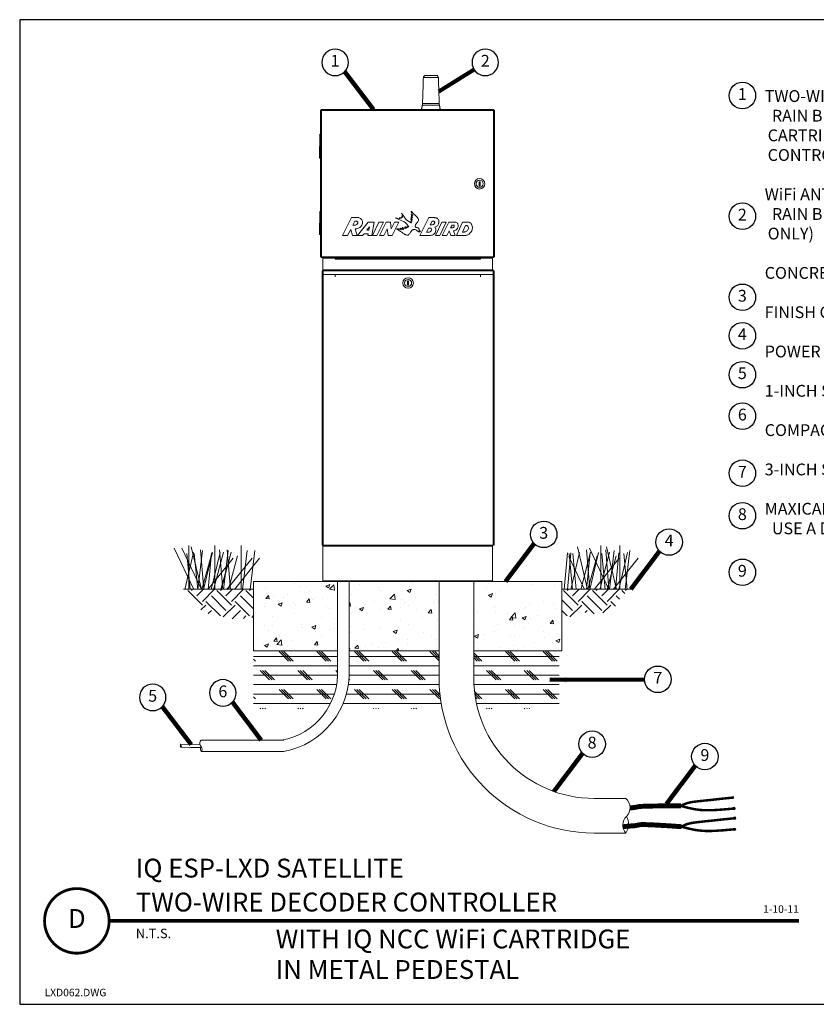
# Model space of a CAD drawing. Extents: x 0 to 16.5, y 0 to 10.4.
# Drawn here: x 0 to 8.4, y 0 to 10.4 of the extents above; entities that cross this region are included whole.
import ezdxf
from ezdxf.enums import TextEntityAlignment as Align

# ---------------------------------------------------------------- set-up
doc = ezdxf.new("R2010")
doc.units = 0
doc.header["$MEASUREMENT"] = 0
doc.layers.add('image', color=7, linetype='Continuous', lineweight=0)
doc.layers.add('text_bubbles', color=6, linetype='Continuous')
doc.layers.add('title', color=4, linetype='Continuous')
doc.styles.add('Arial', font='ARIAL.TTF')
doc.styles.add('L100', font='romans.shx', dxfattribs={"height": 0.1})
doc.styles.add('L200', font='ARIAL.TTF', dxfattribs={"height": 0.2})
doc.styles.add('L80', font='romans__.ttf', dxfattribs={"height": 0.08})
doc.styles.add('ROMANS', font='romans.shx')
doc.styles.add('WIDFlagNote', font='romans.shx')
doc.dimstyles.get("Standard").update_dxf_attribs({"dimtxt": 0.18, "dimasz": 0.18, "dimexe": 0.18, "dimexo": 0.0625, "dimgap": 0.09, "dimtad": 0, "dimtih": 1, "dimtoh": 1, "dimdec": 4, "dimzin": 0, "dimdsep": 46, "dimtxsty": 'Standard', "dimcen": 0.09, "dimadec": 0, "dimazin": 0, "dimtfac": 1, "dimtdec": 4, "dimtofl": 0, "dimtmove": 0, "dimatfit": 3, "dimfxl": 0, "dimtolj": 1, "dimtzin": 0, "dimarcsym": 0})
pattern_1 = [(50, (0, 0.0894), (0.430356, -0.037651), [0.045, -0.495]), (355, (0, 0.0894), (-0.08325, 0.451315), [0.036, -0.396]), (100.4514, (0.03586, 0.08626), (0.347106, 0.413664), [0.038244, -0.420685]), (46.184, (0, 0.2094), (0.640345, -0.09931), [0.0675, -0.7425]), (96.636, (0.05336, 0.2011), (0.5608, 0.58447), [0.057366, -0.63103]), (351.184, (0, 0.2094), (0.5608, 0.58447), [0.054, -0.594]), (21, (0.06, 0.1794), (0.358144, -0.241571), [0.045, -0.495]), (326, (0.06, 0.1794), (0.14599, 0.43509), [0.036, -0.396]), (71.4514, (0.08985, 0.15927), (0.504134, 0.193518), [0.038244, -0.420685]), (37.5, (0, 0.0894), (0.007296, 0.1997363), [0, -0.3912, 0, -0.402, 0, -0.3975]), (7.5, (0, 0.0894), (0.157842, 0.236647), [0, -0.2292, 0, -0.3822, 0, -0.1515]), (327.5, (-0.1338, 0.0894), (0.3202935, -0.013533), [0, -0.15, 0, -0.468, 0, -0.621]), (317.5, (-0.1938, 0.0894), (0.349912, 0.060063), [0, -0.195, 0, -0.3108, 0, -0.441])]
pattern_2 = [(0, (0, 0.0894), (0, 0.1), []), (135, (0.05, 0.0394), (-0.2, -0.2), [0.141421, -0.141421]), (135, (0.075, 0.0394), (-0.2, -0.2), [0.141421, -0.141421]), (135, (0.1, 0.0394), (-0.2, -0.2), [0.141421, -0.141421])]

# ---------------------------------------------------------------- blocks, each defined once
blk = doc.blocks.new('WID_FlagNote')
blk.add_circle((0.007, -0.153), 0.563)
at = {"style": 'WIDFlagNote'}
blk.add_attdef('NO.', text='', height=0.5, dxfattribs=at).set_placement((0.007, -0.153), align=Align.MIDDLE)
blk = doc.blocks.new('titleblock')
at = {"layer": 'title'}
blk.add_lwpolyline([(0, 0), (16.49, 0), (16.49, 10.44), (0, 10.44)], close=True, dxfattribs=at)
at = {"layer": 'title', "color": 3, "const_width": 0.03}
blk.add_lwpolyline([(0.606, 0.542, 1), (0.606, 1.227, 1)], format="xyb", close=True, dxfattribs=at)
at = {"layer": 'title', "color": 3, "const_width": 0.04}
blk.add_lwpolyline([(0.949, 0.884), (8.261, 0.884)], dxfattribs=at)
at = {"layer": 'title', "style": 'L200'}
for tag, p in [('TITLE1', (1.231, 1.344)), ('TITLE2', (1.231, 0.984)), ('TITLE3', (2.714, 0.593)), ('TITLE4', (2.714, 0.269))]:
    blk.add_attdef(tag, p, '', height=0.2, dxfattribs=at)
at = {"layer": 'title', "color": 7, "style": 'L80'}
blk.add_attdef('REVISED', text='', height=0.08, dxfattribs=at).set_placement((8.261, 0.97), align=Align.RIGHT)
at = {"layer": 'title', "style": 'L200'}
blk.add_attdef('D', text='', height=0.2, dxfattribs=at).set_placement((0.606, 0.884), align=Align.MIDDLE)
at = {"layer": 'title', "color": 7}
for tag, p, height, style in [('SCALE', (1.231, 0.701), 0.1, 'L100'), ('DWG-NAME', (0.264, 0.085), 0.08, 'L80')]:
    blk.add_attdef(tag, p, '', height=height, dxfattribs=dict(at, style=style))

msp = doc.modelspace()

# ---------------------------------------------------------------- hatches: boundary and pattern name
at = {"layer": 'image'}
h = msp.add_hatch(dxfattribs=at)
h.set_pattern_fill('EARTH', color=256, scale=0.872375, angle=45, style=0)
h.set_pattern_definition([(45, (1.62787, 4.58064), (2e-17, 0.30843), [0.218094, -0.218094]), (45, (1.57004, 4.63847), (2e-17, 0.30843), [0.218094, -0.218094]), (45, (1.5122, 4.6963), (2e-17, 0.30843), [0.218094, -0.218094]), (135, (1.5122, 4.73485), (-0.30843, 4e-17), [0.218094, -0.218094]), (135, (1.57004, 4.79268), (-0.30843, 4e-17), [0.218094, -0.218094]), (135, (1.62787, 4.85051), (-0.30843, 4e-17), [0.218094, -0.218094])])
h.paths.add_polyline_path([(2.48, 4.401), (1.77, 4.401), (1.895, 4.203), (1.958, 4.152), (2.293, 4.08), (2.48, 4.105)])
h = msp.add_hatch(dxfattribs=at)
h.set_pattern_fill('AR-CONC', color=256, scale=0.06, style=0)
h.set_pattern_definition(pattern_1)
h.paths.add_polyline_path([(3.37, 3.747), (3.37, 4.482), (2.48, 4.482), (2.48, 3.747)])
h = msp.add_hatch(dxfattribs=at)
h.set_pattern_fill('AR-CONC', color=256, scale=0.06, style=0)
h.set_pattern_definition(pattern_1)
h.paths.add_polyline_path([(4.447, 3.747), (4.447, 4.482), (3.492, 4.482), (3.492, 3.747)])
h = msp.add_hatch(dxfattribs=at)
h.set_pattern_fill('AR-CONC', color=256, scale=0.06, style=0)
h.set_pattern_definition(pattern_1)
h.paths.add_polyline_path([(5.748, 3.747), (5.748, 4.482), (4.814, 4.482), (4.814, 3.747)])
h = msp.add_hatch(dxfattribs=at)
h.set_pattern_fill('EARTH', color=256, scale=0.872375, angle=45, style=0)
h.set_pattern_definition([(45, (2.52713, 4.58064), (2e-17, 0.308431), [0.218094, -0.218094]), (45, (2.4693, 4.63847), (2e-17, 0.308431), [0.218094, -0.218094]), (45, (2.41147, 4.6963), (2e-17, 0.308431), [0.218094, -0.218094]), (135, (2.41147, 4.73485), (-0.308431, 4e-17), [0.218094, -0.218094]), (135, (2.4693, 4.79268), (-0.308431, 4e-17), [0.218094, -0.218094]), (135, (2.52713, 4.85051), (-0.308431, 4e-17), [0.218094, -0.218094])])
h.paths.add_polyline_path([(6.367, 4.309), (6.466, 4.401), (5.748, 4.401), (5.748, 4.129), (5.829, 4.108), (5.988, 4.154), (6.08, 4.141), (6.25, 4.157), (6.32, 4.224)])
h = msp.add_hatch(dxfattribs=at)
h.set_pattern_fill('CORK', color=256, scale=0.8, style=0)
h.set_pattern_definition(pattern_2)
h.paths.add_polyline_path([(3.37, 3.557), (3.37, 3.747), (2.48, 3.747), (2.48, 3.134), (3.264, 3.134, 0.15358)])
h = msp.add_hatch(dxfattribs=at)
h.set_pattern_fill('CORK', color=256, scale=0.8, style=0)
h.set_pattern_definition(pattern_2)
h.paths.add_polyline_path([(4.447, 3.747), (3.492, 3.747), (3.492, 3.554, -0.128711), (3.404, 3.134), (4.48, 3.134, -0.050132), (4.447, 3.461)])
h = msp.add_hatch(dxfattribs=at)
h.set_pattern_fill('CORK', color=256, scale=0.8, style=0)
h.set_pattern_definition(pattern_2)
h.paths.add_polyline_path([(5.72, 3.747), (4.814, 3.747), (4.814, 3.461, 0.064871), (4.857, 3.134), (5.72, 3.134)])
h = msp.add_hatch(color=5, dxfattribs=at)
edge = h.paths.add_edge_path()
edge.add_arc((7.574, 2.076), 0.0131, 0, 360)
h = msp.add_hatch(color=5, dxfattribs=at)
edge = h.paths.add_edge_path()
edge.add_arc((7.581, 1.973), 0.0131, 0, 360)
h = msp.add_hatch(color=5, dxfattribs=at)
edge = h.paths.add_edge_path()
edge.add_arc((7.581, 1.856), 0.0131, 0, 360)

# ---------------------------------------------------------------- linework, layer by layer
at = {"layer": 'image', "linetype": 'Continuous', "lineweight": 15}
for p, q in [((4.439, 9.827), (4.28, 9.827)), ((4.302, 9.848), (4.417, 9.848)), ((4.417, 9.848), (4.417, 9.848)), ((4.45, 9.533), (4.269, 9.533)), ((4.271, 9.552), (4.447, 9.552)), ((4.447, 9.552), (4.448, 9.552))]:
    msp.add_line(p, q, dxfattribs=at)
at = {"layer": 'image'}
for p, q in [((3.189, 9.479), (3.189, 7.925)), ((3.197, 9.479), (3.198, 9.479)), ((3.197, 9.479), (3.197, 9.479)), ((3.198, 9.487), (5.025, 9.487)), ((5.024, 9.478), (3.199, 9.478)), ((3.199, 9.478), (3.199, 7.926)), ((5.024, 9.479), (5.026, 9.479)), ((5.024, 7.926), (5.024, 9.478)), ((5.026, 9.479), (5.026, 9.478)), ((5.033, 7.925), (5.033, 9.479)), ((3.181, 9.206), (3.181, 9.197)), ((3.183, 9.226), (3.189, 9.226)), ((3.18, 9.095), (3.189, 9.095)), ((3.181, 9.133), (3.181, 9.124)), ((3.183, 9.103), (3.189, 9.103)), ((3.18, 8.972), (3.189, 8.972)), ((4.87, 8.722), (4.87, 8.677)), ((4.881, 8.722), (4.87, 8.722)), ((4.87, 8.677), (4.881, 8.677)), ((4.881, 8.677), (4.881, 8.722)), ((3.181, 8.387), (3.181, 8.377)), ((3.183, 8.406), (3.189, 8.406)), ((4.048, 8.387), (4.05, 8.38)), ((4.057, 8.375), (4.048, 8.387)), ((4.05, 8.38), (4.054, 8.374)), ((4.052, 8.357), (4.053, 8.354)), ((4.055, 8.356), (4.052, 8.357)), ((4.053, 8.354), (4.055, 8.353)), ((4.054, 8.374), (4.056, 8.368)), ((4.056, 8.355), (4.055, 8.356)), ((4.055, 8.353), (4.056, 8.351)), ((4.056, 8.368), (4.058, 8.361)), ((4.058, 8.355), (4.056, 8.355)), ((4.067, 8.363), (4.057, 8.375)), ((4.058, 8.361), (4.061, 8.355)), ((4.061, 8.355), (4.058, 8.355)), ((4.076, 8.351), (4.067, 8.363)), ((4.152, 8.409), (4.15, 8.406)), ((4.15, 8.406), (4.152, 8.399)), ((4.164, 8.395), (4.152, 8.409)), ((4.152, 8.399), (4.155, 8.392)), ((4.152, 8.374), (4.153, 8.368)), ((4.155, 8.372), (4.152, 8.374)), ((4.153, 8.368), (4.155, 8.362)), ((4.155, 8.392), (4.158, 8.385)), ((4.158, 8.37), (4.155, 8.372)), ((4.155, 8.362), (4.158, 8.357)), ((4.158, 8.385), (4.161, 8.378)), ((4.161, 8.368), (4.158, 8.37)), ((4.158, 8.357), (4.161, 8.352)), ((4.161, 8.378), (4.164, 8.371)), ((4.164, 8.366), (4.161, 8.368)), ((4.176, 8.383), (4.164, 8.395)), ((4.164, 8.371), (4.167, 8.365)), ((4.167, 8.365), (4.164, 8.366)), ((4.188, 8.371), (4.176, 8.383)), ((4.201, 8.359), (4.188, 8.371)), ((4.213, 8.346), (4.201, 8.359)), ((3.18, 8.283), (3.189, 8.283)), ((3.181, 8.313), (3.181, 8.304)), ((3.517, 8.341), (3.422, 8.15)), ((3.583, 8.341), (3.517, 8.341)), ((3.553, 8.302), (3.533, 8.26)), ((3.533, 8.26), (3.548, 8.26)), ((3.548, 8.26), (3.555, 8.26)), ((3.575, 8.302), (3.553, 8.302)), ((3.555, 8.26), (3.562, 8.262)), ((3.562, 8.262), (3.568, 8.264)), ((3.568, 8.264), (3.574, 8.268)), ((3.574, 8.268), (3.579, 8.272)), ((3.577, 8.301), (3.575, 8.302)), ((3.579, 8.3), (3.577, 8.301)), ((3.582, 8.298), (3.579, 8.3)), ((3.579, 8.272), (3.583, 8.279)), ((3.584, 8.296), (3.582, 8.298)), ((3.694, 8.293), (3.582, 8.15)), ((3.591, 8.341), (3.583, 8.341)), ((3.583, 8.279), (3.584, 8.282)), ((3.585, 8.292), (3.584, 8.296)), ((3.584, 8.282), (3.585, 8.285)), ((3.585, 8.285), (3.585, 8.292)), ((3.598, 8.339), (3.591, 8.341)), ((3.605, 8.337), (3.598, 8.339)), ((3.612, 8.333), (3.605, 8.337)), ((3.618, 8.328), (3.612, 8.333)), ((3.613, 8.242), (3.619, 8.249)), ((3.624, 8.323), (3.618, 8.328)), ((3.619, 8.249), (3.624, 8.257)), ((3.628, 8.317), (3.624, 8.323)), ((3.624, 8.257), (3.628, 8.263)), ((3.631, 8.31), (3.628, 8.317)), ((3.628, 8.263), (3.631, 8.269)), ((3.633, 8.302), (3.631, 8.31)), ((3.631, 8.269), (3.633, 8.276)), ((3.635, 8.294), (3.633, 8.302)), ((3.633, 8.276), (3.634, 8.282)), ((3.634, 8.282), (3.635, 8.288)), ((3.635, 8.288), (3.635, 8.294)), ((3.759, 8.293), (3.694, 8.293)), ((3.733, 8.15), (3.759, 8.293)), ((3.809, 8.293), (3.741, 8.15)), ((3.788, 8.15), (3.857, 8.293)), ((3.857, 8.293), (3.809, 8.293)), ((3.884, 8.293), (3.816, 8.15)), ((3.93, 8.293), (3.884, 8.293)), ((3.939, 8.224), (3.93, 8.293)), ((3.974, 8.293), (3.939, 8.224)), ((3.948, 8.15), (4.02, 8.293)), ((4.02, 8.293), (3.974, 8.293)), ((3.982, 8.34), (4.078, 8.296)), ((4.028, 8.331), (3.982, 8.34)), ((4.023, 8.34), (4.029, 8.332)), ((4.027, 8.34), (4.023, 8.34)), ((4.03, 8.338), (4.027, 8.34)), ((4.029, 8.332), (4.028, 8.331)), ((4.035, 8.337), (4.03, 8.338)), ((4.039, 8.335), (4.035, 8.337)), ((4.043, 8.334), (4.039, 8.335)), ((4.042, 8.341), (4.042, 8.34)), ((4.044, 8.34), (4.042, 8.341)), ((4.042, 8.34), (4.042, 8.339)), ((4.042, 8.339), (4.043, 8.338)), ((4.043, 8.338), (4.044, 8.337)), ((4.044, 8.335), (4.043, 8.334)), ((4.047, 8.34), (4.044, 8.34)), ((4.044, 8.337), (4.044, 8.335)), ((4.049, 8.34), (4.047, 8.34)), ((4.051, 8.339), (4.049, 8.34)), ((4.05, 8.345), (4.053, 8.339)), ((4.057, 8.345), (4.05, 8.345)), ((4.053, 8.339), (4.051, 8.339)), ((4.056, 8.351), (4.057, 8.349)), ((4.057, 8.349), (4.057, 8.347)), ((4.057, 8.347), (4.057, 8.345)), ((4.085, 8.338), (4.076, 8.351)), ((4.078, 8.296), (4.087, 8.289)), ((4.095, 8.325), (4.085, 8.338)), ((4.087, 8.289), (4.096, 8.28)), ((4.104, 8.313), (4.095, 8.325)), ((4.096, 8.28), (4.104, 8.271)), ((4.151, 8.285), (4.104, 8.313)), ((4.104, 8.271), (4.112, 8.262)), ((4.112, 8.262), (4.127, 8.242)), ((4.145, 8.327), (4.146, 8.325)), ((4.149, 8.326), (4.145, 8.327)), ((4.146, 8.325), (4.148, 8.32)), ((4.148, 8.32), (4.15, 8.316)), ((4.148, 8.3), (4.148, 8.297)), ((4.158, 8.297), (4.148, 8.3)), ((4.148, 8.297), (4.15, 8.294)), ((4.155, 8.321), (4.149, 8.326)), ((4.15, 8.35), (4.152, 8.344)), ((4.153, 8.349), (4.15, 8.35)), ((4.15, 8.316), (4.153, 8.311)), ((4.15, 8.294), (4.152, 8.291)), ((4.153, 8.285), (4.151, 8.285)), ((4.152, 8.344), (4.155, 8.337)), ((4.152, 8.291), (4.153, 8.287)), ((4.155, 8.348), (4.153, 8.349)), ((4.153, 8.311), (4.155, 8.306)), ((4.153, 8.287), (4.153, 8.285)), ((4.158, 8.346), (4.155, 8.348)), ((4.155, 8.337), (4.158, 8.331)), ((4.159, 8.319), (4.155, 8.321)), ((4.155, 8.306), (4.157, 8.301)), ((4.157, 8.301), (4.158, 8.297)), ((4.161, 8.344), (4.158, 8.346)), ((4.158, 8.331), (4.161, 8.325)), ((4.162, 8.317), (4.159, 8.319)), ((4.161, 8.352), (4.164, 8.346)), ((4.164, 8.342), (4.161, 8.344)), ((4.161, 8.325), (4.164, 8.318)), ((4.164, 8.318), (4.162, 8.317)), ((4.164, 8.346), (4.164, 8.342)), ((4.192, 8.255), (4.195, 8.262)), ((4.192, 8.252), (4.192, 8.255)), ((4.192, 8.249), (4.192, 8.252)), ((4.194, 8.246), (4.192, 8.249)), ((4.195, 8.262), (4.198, 8.268)), ((4.198, 8.268), (4.202, 8.274)), ((4.202, 8.274), (4.207, 8.28)), ((4.207, 8.28), (4.212, 8.286)), ((4.212, 8.286), (4.216, 8.292)), ((4.226, 8.332), (4.213, 8.346)), ((4.216, 8.292), (4.22, 8.298)), ((4.22, 8.298), (4.224, 8.304)), ((4.224, 8.304), (4.227, 8.311)), ((4.227, 8.325), (4.226, 8.332)), ((4.228, 8.318), (4.227, 8.325)), ((4.227, 8.311), (4.228, 8.318)), ((4.338, 8.341), (4.244, 8.152)), ((4.398, 8.341), (4.338, 8.341)), ((4.372, 8.304), (4.351, 8.265)), ((4.351, 8.265), (4.367, 8.265)), ((4.367, 8.265), (4.373, 8.265)), ((4.388, 8.304), (4.372, 8.304)), ((4.373, 8.265), (4.378, 8.266)), ((4.378, 8.266), (4.382, 8.268)), ((4.382, 8.268), (4.386, 8.27)), ((4.386, 8.27), (4.39, 8.273)), ((4.391, 8.303), (4.388, 8.304)), ((4.39, 8.273), (4.394, 8.277)), ((4.394, 8.301), (4.391, 8.303)), ((4.397, 8.3), (4.394, 8.301)), ((4.394, 8.277), (4.397, 8.28)), ((4.399, 8.297), (4.397, 8.3)), ((4.397, 8.28), (4.399, 8.285)), ((4.403, 8.34), (4.398, 8.341)), ((4.4, 8.293), (4.399, 8.297)), ((4.399, 8.285), (4.4, 8.289)), ((4.4, 8.289), (4.4, 8.293)), ((4.408, 8.34), (4.403, 8.34)), ((4.476, 8.294), (4.407, 8.151)), ((4.414, 8.339), (4.408, 8.34)), ((4.42, 8.337), (4.414, 8.339)), ((4.417, 8.247), (4.423, 8.251)), ((4.425, 8.334), (4.42, 8.337)), ((4.423, 8.251), (4.428, 8.256)), ((4.431, 8.331), (4.425, 8.334)), ((4.428, 8.256), (4.433, 8.262)), ((4.435, 8.326), (4.431, 8.331)), ((4.433, 8.262), (4.438, 8.268)), ((4.44, 8.32), (4.435, 8.326)), ((4.438, 8.268), (4.44, 8.275)), ((4.443, 8.314), (4.44, 8.32)), ((4.44, 8.275), (4.442, 8.281)), ((4.442, 8.281), (4.444, 8.287)), ((4.445, 8.307), (4.443, 8.314)), ((4.444, 8.287), (4.445, 8.293)), ((4.445, 8.3), (4.445, 8.307)), ((4.445, 8.293), (4.445, 8.3)), ((4.453, 8.151), (4.523, 8.294)), ((4.523, 8.294), (4.476, 8.294)), ((4.549, 8.294), (4.48, 8.152)), ((4.612, 8.294), (4.549, 8.294)), ((4.584, 8.263), (4.568, 8.234)), ((4.598, 8.263), (4.584, 8.263)), ((4.6, 8.262), (4.598, 8.263)), ((4.603, 8.261), (4.6, 8.262)), ((4.605, 8.259), (4.603, 8.261)), ((4.608, 8.255), (4.605, 8.259)), ((4.607, 8.246), (4.608, 8.251)), ((4.608, 8.251), (4.608, 8.255)), ((4.619, 8.293), (4.612, 8.294)), ((4.625, 8.292), (4.619, 8.293)), ((4.631, 8.289), (4.625, 8.292)), ((4.637, 8.285), (4.631, 8.289)), ((4.695, 8.294), (4.632, 8.152)), ((4.641, 8.28), (4.637, 8.285)), ((4.645, 8.275), (4.641, 8.28)), ((4.647, 8.268), (4.645, 8.275)), ((4.65, 8.262), (4.647, 8.268)), ((4.648, 8.242), (4.649, 8.249)), ((4.649, 8.249), (4.65, 8.255)), ((4.65, 8.255), (4.65, 8.262)), ((4.749, 8.294), (4.695, 8.294)), ((4.726, 8.257), (4.696, 8.188)), ((4.742, 8.257), (4.726, 8.257)), ((4.746, 8.256), (4.742, 8.257)), ((4.748, 8.255), (4.746, 8.256)), ((4.751, 8.252), (4.748, 8.255)), ((4.758, 8.293), (4.749, 8.294)), ((4.753, 8.249), (4.751, 8.252)), ((4.756, 8.242), (4.753, 8.249)), ((4.765, 8.292), (4.758, 8.293)), ((4.772, 8.289), (4.765, 8.292)), ((4.777, 8.286), (4.772, 8.289)), ((4.782, 8.282), (4.777, 8.286)), ((4.786, 8.277), (4.782, 8.282)), ((4.789, 8.271), (4.786, 8.277)), ((4.793, 8.265), (4.789, 8.271)), ((4.795, 8.26), (4.793, 8.265)), ((4.798, 8.251), (4.795, 8.26)), ((4.8, 8.241), (4.798, 8.251)), ((3.18, 8.161), (3.189, 8.161)), ((3.422, 8.15), (3.477, 8.15)), ((3.477, 8.15), (3.511, 8.217)), ((3.511, 8.217), (3.53, 8.15)), ((3.53, 8.15), (3.577, 8.15)), ((3.558, 8.221), (3.567, 8.222)), ((3.577, 8.15), (3.558, 8.221)), ((3.567, 8.222), (3.576, 8.223)), ((3.576, 8.223), (3.584, 8.225)), ((3.582, 8.15), (3.634, 8.15)), ((3.584, 8.225), (3.592, 8.228)), ((3.592, 8.228), (3.599, 8.232)), ((3.599, 8.232), (3.606, 8.236)), ((3.606, 8.236), (3.613, 8.242)), ((3.634, 8.15), (3.651, 8.171)), ((3.651, 8.171), (3.693, 8.171)), ((3.708, 8.244), (3.679, 8.207)), ((3.679, 8.207), (3.701, 8.207)), ((3.693, 8.171), (3.69, 8.15)), ((3.69, 8.15), (3.733, 8.15)), ((3.701, 8.207), (3.708, 8.244)), ((3.741, 8.15), (3.788, 8.15)), ((3.816, 8.15), (3.86, 8.15)), ((3.86, 8.15), (3.897, 8.224)), ((3.897, 8.224), (3.906, 8.15)), ((3.906, 8.15), (3.948, 8.15)), ((4.001, 8.223), (3.994, 8.222)), ((3.994, 8.222), (4.006, 8.215)), ((4.008, 8.223), (4.001, 8.223)), ((4.006, 8.215), (4.016, 8.208)), ((4.015, 8.222), (4.008, 8.223)), ((4.021, 8.22), (4.015, 8.222)), ((4.016, 8.208), (4.028, 8.201)), ((4.027, 8.218), (4.021, 8.22)), ((4.034, 8.215), (4.027, 8.218)), ((4.028, 8.201), (4.039, 8.194)), ((4.037, 8.228), (4.032, 8.227)), ((4.032, 8.227), (4.034, 8.224)), ((4.034, 8.224), (4.038, 8.218)), ((4.04, 8.213), (4.034, 8.215)), ((4.042, 8.227), (4.037, 8.228)), ((4.038, 8.218), (4.041, 8.216)), ((4.039, 8.194), (4.05, 8.186)), ((4.046, 8.211), (4.04, 8.213)), ((4.041, 8.216), (4.044, 8.214)), ((4.047, 8.225), (4.042, 8.227)), ((4.044, 8.214), (4.046, 8.211)), ((4.051, 8.224), (4.047, 8.225)), ((4.05, 8.186), (4.056, 8.182)), ((4.056, 8.222), (4.051, 8.224)), ((4.056, 8.235), (4.057, 8.232)), ((4.063, 8.235), (4.056, 8.235)), ((4.06, 8.22), (4.056, 8.222)), ((4.056, 8.182), (4.063, 8.177)), ((4.057, 8.232), (4.059, 8.229)), ((4.059, 8.229), (4.062, 8.227)), ((4.065, 8.218), (4.06, 8.22)), ((4.062, 8.227), (4.064, 8.224)), ((4.069, 8.234), (4.063, 8.235)), ((4.063, 8.177), (4.069, 8.173)), ((4.064, 8.224), (4.066, 8.222)), ((4.07, 8.217), (4.065, 8.218)), ((4.066, 8.222), (4.068, 8.22)), ((4.068, 8.22), (4.07, 8.217)), ((4.076, 8.231), (4.069, 8.234)), ((4.069, 8.173), (4.075, 8.168)), ((4.075, 8.168), (4.082, 8.164)), ((4.082, 8.229), (4.076, 8.231)), ((4.088, 8.228), (4.082, 8.229)), ((4.082, 8.164), (4.089, 8.161)), ((4.084, 8.242), (4.086, 8.239)), ((4.089, 8.242), (4.084, 8.242)), ((4.086, 8.239), (4.089, 8.236)), ((4.095, 8.227), (4.088, 8.228)), ((4.093, 8.241), (4.089, 8.242)), ((4.089, 8.236), (4.091, 8.234)), ((4.089, 8.161), (4.095, 8.159)), ((4.091, 8.234), (4.093, 8.231)), ((4.098, 8.24), (4.093, 8.241)), ((4.093, 8.231), (4.096, 8.228)), ((4.096, 8.228), (4.095, 8.227)), ((4.095, 8.159), (4.103, 8.156)), ((4.102, 8.238), (4.098, 8.24)), ((4.106, 8.237), (4.102, 8.238)), ((4.103, 8.156), (4.11, 8.156)), ((4.111, 8.236), (4.106, 8.237)), ((4.111, 8.246), (4.109, 8.245)), ((4.109, 8.245), (4.109, 8.244)), ((4.109, 8.244), (4.109, 8.242)), ((4.109, 8.242), (4.11, 8.241)), ((4.11, 8.241), (4.111, 8.239)), ((4.11, 8.156), (4.118, 8.156)), ((4.114, 8.245), (4.111, 8.246)), ((4.111, 8.239), (4.111, 8.237)), ((4.111, 8.237), (4.111, 8.236)), ((4.117, 8.244), (4.114, 8.245)), ((4.119, 8.243), (4.117, 8.244)), ((4.118, 8.156), (4.125, 8.162)), ((4.125, 8.242), (4.119, 8.243)), ((4.127, 8.242), (4.125, 8.242)), ((4.125, 8.162), (4.13, 8.168)), ((4.13, 8.168), (4.136, 8.174)), ((4.136, 8.174), (4.14, 8.181)), ((4.14, 8.181), (4.145, 8.188)), ((4.145, 8.188), (4.15, 8.195)), ((4.15, 8.195), (4.155, 8.201)), ((4.155, 8.201), (4.161, 8.207)), ((4.161, 8.207), (4.168, 8.212)), ((4.168, 8.212), (4.173, 8.215)), ((4.173, 8.215), (4.178, 8.216)), ((4.178, 8.216), (4.188, 8.216)), ((4.188, 8.216), (4.193, 8.215)), ((4.193, 8.215), (4.2, 8.211)), ((4.196, 8.243), (4.194, 8.246)), ((4.198, 8.241), (4.196, 8.243)), ((4.201, 8.239), (4.198, 8.241)), ((4.2, 8.211), (4.208, 8.208)), ((4.203, 8.237), (4.201, 8.239)), ((4.207, 8.236), (4.203, 8.237)), ((4.212, 8.236), (4.207, 8.236)), ((4.208, 8.208), (4.215, 8.203)), ((4.215, 8.235), (4.212, 8.236)), ((4.22, 8.234), (4.215, 8.235)), ((4.215, 8.203), (4.222, 8.198)), ((4.223, 8.233), (4.22, 8.234)), ((4.222, 8.198), (4.228, 8.192)), ((4.227, 8.231), (4.223, 8.233)), ((4.23, 8.228), (4.227, 8.231)), ((4.228, 8.192), (4.234, 8.186)), ((4.232, 8.224), (4.23, 8.228)), ((4.233, 8.221), (4.232, 8.224)), ((4.234, 8.218), (4.233, 8.221)), ((4.235, 8.214), (4.234, 8.218)), ((4.234, 8.197), (4.25, 8.195)), ((4.234, 8.186), (4.234, 8.197)), ((4.235, 8.211), (4.235, 8.214)), ((4.235, 8.207), (4.235, 8.211)), ((4.236, 8.205), (4.235, 8.207)), ((4.239, 8.204), (4.236, 8.205)), ((4.241, 8.202), (4.239, 8.204)), ((4.243, 8.2), (4.241, 8.202)), ((4.246, 8.198), (4.243, 8.2)), ((4.244, 8.152), (4.345, 8.152)), ((4.248, 8.196), (4.246, 8.198)), ((4.249, 8.195), (4.248, 8.196)), ((4.25, 8.195), (4.249, 8.195)), ((4.335, 8.231), (4.313, 8.187)), ((4.313, 8.187), (4.331, 8.187)), ((4.331, 8.187), (4.337, 8.188)), ((4.349, 8.231), (4.335, 8.231)), ((4.337, 8.188), (4.342, 8.188)), ((4.342, 8.188), (4.347, 8.189)), ((4.345, 8.152), (4.354, 8.152)), ((4.347, 8.189), (4.351, 8.191)), ((4.356, 8.23), (4.349, 8.231)), ((4.351, 8.191), (4.356, 8.195)), ((4.354, 8.152), (4.366, 8.154)), ((4.359, 8.228), (4.356, 8.23)), ((4.356, 8.195), (4.359, 8.199)), ((4.362, 8.225), (4.359, 8.228)), ((4.359, 8.199), (4.362, 8.203)), ((4.364, 8.222), (4.362, 8.225)), ((4.362, 8.203), (4.363, 8.207)), ((4.363, 8.207), (4.365, 8.21)), ((4.365, 8.217), (4.364, 8.222)), ((4.366, 8.214), (4.365, 8.217)), ((4.365, 8.21), (4.366, 8.214)), ((4.366, 8.154), (4.37, 8.155)), ((4.37, 8.155), (4.373, 8.155)), ((4.373, 8.155), (4.381, 8.159)), ((4.381, 8.159), (4.388, 8.163)), ((4.388, 8.163), (4.394, 8.168)), ((4.394, 8.168), (4.399, 8.173)), ((4.399, 8.173), (4.404, 8.18)), ((4.403, 8.241), (4.41, 8.244)), ((4.406, 8.235), (4.403, 8.241)), ((4.404, 8.18), (4.407, 8.187)), ((4.41, 8.228), (4.406, 8.235)), ((4.407, 8.187), (4.41, 8.195)), ((4.407, 8.151), (4.453, 8.151)), ((4.41, 8.244), (4.417, 8.247)), ((4.411, 8.22), (4.41, 8.228)), ((4.41, 8.195), (4.411, 8.204)), ((4.412, 8.212), (4.411, 8.22)), ((4.411, 8.204), (4.412, 8.212)), ((4.48, 8.152), (4.527, 8.152)), ((4.527, 8.152), (4.552, 8.202)), ((4.552, 8.202), (4.572, 8.152)), ((4.568, 8.234), (4.592, 8.234)), ((4.572, 8.152), (4.617, 8.152)), ((4.592, 8.234), (4.594, 8.234)), ((4.594, 8.234), (4.598, 8.236)), ((4.598, 8.236), (4.602, 8.239)), ((4.599, 8.202), (4.606, 8.203)), ((4.617, 8.152), (4.599, 8.202)), ((4.602, 8.239), (4.605, 8.243)), ((4.605, 8.243), (4.607, 8.246)), ((4.606, 8.203), (4.612, 8.205)), ((4.612, 8.205), (4.619, 8.207)), ((4.619, 8.207), (4.625, 8.21)), ((4.625, 8.21), (4.63, 8.214)), ((4.63, 8.214), (4.635, 8.219)), ((4.632, 8.152), (4.713, 8.152)), ((4.635, 8.219), (4.64, 8.225)), ((4.64, 8.225), (4.643, 8.23)), ((4.643, 8.23), (4.646, 8.236)), ((4.646, 8.236), (4.648, 8.242)), ((4.696, 8.188), (4.712, 8.188)), ((4.712, 8.188), (4.717, 8.189)), ((4.713, 8.152), (4.722, 8.153)), ((4.717, 8.189), (4.722, 8.19)), ((4.722, 8.19), (4.728, 8.191)), ((4.722, 8.153), (4.731, 8.153)), ((4.728, 8.191), (4.736, 8.195)), ((4.731, 8.153), (4.738, 8.154)), ((4.736, 8.195), (4.742, 8.2)), ((4.738, 8.154), (4.745, 8.156)), ((4.742, 8.2), (4.748, 8.206)), ((4.745, 8.156), (4.751, 8.159)), ((4.748, 8.206), (4.752, 8.212)), ((4.751, 8.159), (4.758, 8.163)), ((4.752, 8.212), (4.755, 8.22)), ((4.755, 8.22), (4.757, 8.227)), ((4.757, 8.234), (4.756, 8.242)), ((4.757, 8.227), (4.757, 8.234)), ((4.758, 8.163), (4.765, 8.167)), ((4.765, 8.167), (4.774, 8.175)), ((4.774, 8.175), (4.781, 8.183)), ((4.781, 8.183), (4.787, 8.191)), ((4.787, 8.191), (4.793, 8.201)), ((4.793, 8.201), (4.796, 8.211)), ((4.796, 8.211), (4.798, 8.221)), ((4.798, 8.221), (4.8, 8.231)), ((4.8, 8.231), (4.8, 8.241)), ((3.197, 7.924), (3.197, 7.926)), ((3.197, 7.924), (3.198, 7.924)), ((3.198, 7.917), (5.025, 7.917)), ((3.199, 7.926), (5.024, 7.926)), ((3.215, 7.917), (3.215, 7.911)), ((3.215, 7.911), (3.215, 7.788)), ((3.345, 7.911), (3.215, 7.911)), ((3.345, 7.911), (4.884, 7.911)), ((3.345, 7.911), (3.345, 7.902)), ((4.884, 7.902), (3.345, 7.902)), ((5.014, 7.911), (4.884, 7.911)), ((4.884, 7.902), (4.884, 7.911)), ((5.014, 7.917), (5.014, 7.911)), ((5.014, 7.911), (5.014, 7.911)), ((5.014, 7.788), (5.014, 7.911)), ((5.025, 7.924), (5.026, 7.924)), ((5.026, 7.926), (5.026, 7.924)), ((3.208, 7.777), (3.208, 4.868)), ((3.208, 7.777), (3.217, 7.777)), ((3.215, 7.788), (3.345, 7.788)), ((3.215, 7.777), (3.215, 7.788)), ((3.217, 7.786), (5.02, 7.786)), ((3.217, 7.777), (3.217, 7.786)), ((5.02, 7.777), (3.217, 7.777)), ((3.217, 7.74), (3.217, 7.777)), ((5.02, 7.74), (3.217, 7.74)), ((3.217, 7.74), (3.217, 4.868)), ((3.224, 7.786), (3.224, 7.788)), ((3.345, 7.788), (4.884, 7.788)), ((3.345, 7.786), (3.345, 7.788)), ((3.345, 7.74), (3.345, 7.739)), ((3.345, 7.739), (4.884, 7.739)), ((3.345, 7.714), (3.345, 7.739)), ((4.884, 7.788), (5.014, 7.788)), ((4.884, 7.788), (4.884, 7.786)), ((4.884, 7.74), (4.884, 7.739)), ((4.884, 7.739), (4.884, 7.714)), ((5.004, 7.786), (5.004, 7.788)), ((5.014, 7.788), (5.014, 7.786)), ((5.02, 7.786), (5.02, 7.777)), ((5.02, 7.777), (5.02, 7.74)), ((5.02, 7.777), (5.029, 7.777)), ((5.02, 4.868), (5.02, 7.74)), ((5.029, 7.777), (5.029, 4.868)), ((4.113, 7.67), (4.113, 7.625)), ((4.124, 7.67), (4.113, 7.67)), ((4.113, 7.625), (4.124, 7.625)), ((4.124, 7.625), (4.124, 7.67)), ((1.639, 4.835), (1.846, 4.4)), ((1.719, 4.835), (1.926, 4.4)), ((1.795, 4.865), (1.795, 4.4)), ((1.819, 4.85), (1.927, 4.4)), ((1.939, 4.812), (1.889, 4.4)), ((1.918, 4.82), (1.953, 4.4)), ((2.068, 4.865), (2.068, 4.4)), ((2.119, 4.82), (2.154, 4.4)), ((2.211, 4.812), (2.161, 4.4)), ((2.199, 4.82), (2.234, 4.4)), ((2.349, 4.865), (2.349, 4.4)), ((2.412, 4.812), (2.362, 4.4)), ((2.492, 4.812), (2.442, 4.4)), ((3.217, 4.868), (3.208, 4.868)), ((3.215, 4.858), (3.215, 4.868)), ((5.014, 4.858), (3.215, 4.858)), ((3.215, 4.858), (3.215, 4.491)), ((3.217, 4.868), (3.353, 4.868)), ((3.224, 4.858), (3.224, 4.868)), ((3.345, 4.858), (3.345, 4.868)), ((3.345, 4.858), (3.345, 4.868)), ((3.353, 4.868), (4.883, 4.868)), ((3.353, 4.858), (3.353, 4.868)), ((4.883, 4.868), (5.02, 4.868)), ((4.883, 4.868), (4.883, 4.858)), ((4.884, 4.868), (4.884, 4.858)), ((4.884, 4.868), (4.884, 4.858)), ((5.004, 4.858), (5.004, 4.868)), ((5.014, 4.868), (5.014, 4.858)), ((5.014, 4.491), (5.014, 4.858)), ((5.029, 4.868), (5.02, 4.868)), ((5.913, 4.85), (6.021, 4.4)), ((6.011, 4.82), (6.046, 4.4)), ((6.04, 4.835), (6.247, 4.4)), ((6.161, 4.865), (6.161, 4.4)), ((6.213, 4.82), (6.248, 4.4)), ((6.22, 4.85), (6.328, 4.4)), ((6.304, 4.812), (6.254, 4.4)), ((6.363, 4.865), (6.363, 4.4)), ((6.468, 4.812), (6.418, 4.4)), ((1.843, 4.79), (1.75, 4.4)), ((1.771, 4.78), (1.807, 4.4)), ((1.851, 4.78), (1.887, 4.4)), ((2.029, 4.755), (1.932, 4.4)), ((2.044, 4.79), (1.95, 4.4)), ((2.263, 4.73), (1.996, 4.4)), ((2.033, 4.786), (1.997, 4.4)), ((2.124, 4.79), (2.031, 4.4)), ((2.161, 4.793), (2.06, 4.409)), ((2.23, 4.755), (2.132, 4.4)), ((2.241, 4.793), (2.14, 4.409)), ((2.463, 4.73), (2.197, 4.4)), ((2.31, 4.755), (2.213, 4.4)), ((2.544, 4.73), (2.277, 4.4)), ((5.808, 4.786), (5.771, 4.4)), ((5.845, 4.786), (5.809, 4.4)), ((5.821, 4.749), (5.987, 4.4)), ((5.826, 4.78), (5.862, 4.4)), ((5.936, 4.79), (5.843, 4.4)), ((5.865, 4.78), (5.901, 4.4)), ((6.053, 4.793), (5.952, 4.409)), ((6.047, 4.786), (6.011, 4.4)), ((6.122, 4.755), (6.025, 4.4)), ((6.138, 4.79), (6.045, 4.4)), ((6.355, 4.73), (6.089, 4.4)), ((6.255, 4.793), (6.154, 4.409)), ((6.172, 4.78), (6.208, 4.4)), ((6.324, 4.755), (6.227, 4.4)), ((6.557, 4.73), (6.291, 4.4)), ((6.354, 4.786), (6.318, 4.4)), ((6.445, 4.79), (6.351, 4.4)), ((6.406, 4.78), (6.442, 4.4)), ((3.215, 4.491), (3.35, 4.491)), ((3.224, 4.482), (3.224, 4.491)), ((3.345, 4.489), (3.345, 4.491)), ((3.345, 4.482), (3.345, 4.491)), ((3.345, 4.489), (3.348, 4.489)), ((3.348, 4.482), (3.348, 4.489)), ((3.35, 4.489), (3.348, 4.489)), ((3.35, 4.491), (4.879, 4.491)), ((3.35, 4.482), (3.35, 4.491)), ((4.879, 4.491), (5.014, 4.491)), ((4.879, 4.491), (4.879, 4.482)), ((4.88, 4.489), (4.879, 4.489)), ((4.88, 4.489), (4.88, 4.482)), ((4.88, 4.489), (4.884, 4.489)), ((4.884, 4.491), (4.884, 4.489)), ((4.884, 4.491), (4.884, 4.482)), ((5.004, 4.482), (5.004, 4.491)), ((1.737, 4.401), (2.48, 4.401)), ((2.48, 4.482), (2.48, 3.747)), ((5.748, 4.482), (2.48, 4.482)), ((3.224, 4.482), (3.345, 4.482)), ((3.345, 4.482), (3.348, 4.482)), ((3.35, 4.482), (3.348, 4.482)), ((3.35, 4.482), (4.879, 4.482)), ((3.37, 4.482), (3.37, 3.554)), ((3.492, 4.482), (3.492, 3.554)), ((4.447, 4.482), (4.447, 3.461)), ((4.814, 4.482), (4.814, 3.461)), ((4.88, 4.482), (4.879, 4.482)), ((4.88, 4.482), (4.884, 4.482)), ((4.884, 4.482), (5.004, 4.482)), ((5.748, 4.482), (5.748, 3.747)), ((6.491, 4.401), (5.748, 4.401)), ((2.48, 3.747), (3.37, 3.747)), ((3.492, 3.747), (4.447, 3.747)), ((4.814, 3.747), (5.748, 3.747)), ((2.799, 2.801), (1.924, 2.801)), ((2.799, 2.679), (1.924, 2.679)), ((6.092, 2.183), (6.427, 2.183)), ((6.092, 1.816), (6.427, 1.816))]:
    msp.add_line(p, q, dxfattribs=at)
for points in [[(1.709, 2.758, 0.75), (1.709, 2.743, -0.75), (1.708, 2.728, -0.75), (1.709, 2.743)], [(1.924, 2.801, 0.419128), (1.924, 2.733, -0.423695), (1.924, 2.679, -0.186807), (1.92, 2.722, -0.186807)], [(6.427, 2.183, -0.438297), (6.433, 1.992, 0.398269), (6.427, 1.816, 0.273849), (6.433, 1.992, 0.096372)]]:
    msp.add_lwpolyline(points, format="xyb", dxfattribs=at)
at = {"layer": 'image', "flags": 128}
for points in [[(1.708, 2.728), (1.816, 2.724), (1.916, 2.722), (1.931, 2.723)], [(1.709, 2.758), (1.817, 2.754), (1.912, 2.752)]]:
    msp.add_lwpolyline(points, dxfattribs=at)
at = {"layer": 'image', "color": 5, "const_width": 0.0262}
for points in [[(7.012, 2.103), (7.033, 2.116), (7.056, 2.126), (7.082, 2.134), (7.11, 2.141), (7.14, 2.146), (7.171, 2.15), (7.203, 2.154), (7.235, 2.157), (7.268, 2.161), (7.302, 2.164), (7.337, 2.168), (7.375, 2.172), (7.417, 2.177), (7.464, 2.182), (7.516, 2.187), (7.574, 2.193)], [(7.012, 2.103), (7.053, 2.092), (7.089, 2.083), (7.121, 2.076), (7.149, 2.07), (7.175, 2.066), (7.199, 2.063), (7.222, 2.06), (7.245, 2.059), (7.27, 2.058), (7.296, 2.058), (7.327, 2.058), (7.362, 2.059), (7.403, 2.062), (7.451, 2.065), (7.508, 2.07), (7.574, 2.076)], [(7.018, 1.883), (7.039, 1.896), (7.062, 1.906), (7.088, 1.914), (7.116, 1.921), (7.146, 1.926), (7.177, 1.93), (7.209, 1.934), (7.242, 1.937), (7.274, 1.941), (7.308, 1.944), (7.343, 1.948), (7.382, 1.952), (7.424, 1.957), (7.47, 1.962), (7.522, 1.967), (7.581, 1.973)], [(7.018, 1.883), (7.059, 1.872), (7.095, 1.863), (7.127, 1.856), (7.155, 1.85), (7.181, 1.846), (7.205, 1.843), (7.228, 1.841), (7.251, 1.839), (7.276, 1.838), (7.303, 1.838), (7.333, 1.838), (7.368, 1.839), (7.409, 1.842), (7.457, 1.845), (7.514, 1.85), (7.581, 1.856)]]:
    msp.add_lwpolyline(points, dxfattribs=at)
at = {"layer": 'image', "const_width": 0.0524}
for points in [[(6.471, 2.083), (6.483, 2.083), (6.499, 2.085), (6.513, 2.087), (6.525, 2.088), (6.535, 2.09), (6.543, 2.092), (6.551, 2.094), (6.559, 2.095), (6.572, 2.097), (6.594, 2.099), (6.63, 2.1), (6.685, 2.102), (6.764, 2.103), (6.871, 2.103), (7.012, 2.103)], [(6.398, 1.882), (6.417, 1.885), (6.433, 1.887), (6.447, 1.889), (6.459, 1.89), (6.47, 1.89), (6.479, 1.891), (6.488, 1.891), (6.496, 1.891), (6.505, 1.892), (6.513, 1.893), (6.522, 1.894), (6.531, 1.895), (6.539, 1.897), (6.548, 1.898), (6.556, 1.9), (6.563, 1.902), (6.572, 1.904), (6.584, 1.905), (6.606, 1.906), (6.642, 1.905), (6.696, 1.903), (6.773, 1.899), (6.879, 1.893), (7.018, 1.883)]]:
    msp.add_lwpolyline(points, dxfattribs=at)
at = {"layer": 'image'}
for centre, radius in [((4.876, 8.7), 0.0556), ((4.876, 8.7), 0.0556), ((4.876, 8.7), 0.0377), ((4.876, 8.7), 0.037), ((4.118, 7.648), 0.0556), ((4.118, 7.648), 0.0556), ((4.118, 7.648), 0.037), ((4.118, 7.648), 0.0377)]:
    msp.add_circle(centre, radius, dxfattribs=at)
at = {"layer": 'image', "color": 5}
for centre in [(7.574, 2.076), (7.581, 1.973), (7.581, 1.856)]:
    msp.add_circle(centre, 0.0131, dxfattribs=at)
at = {"layer": 'image', "linetype": 'Continuous', "lineweight": 15}
for centre, radius, start, end in [((4.302, 9.827), 0.0214, 90, 178.0488), ((4.417, 9.827), 0.0214, 1.9512, 90), ((4.149, 9.556), 0.122, 349.4104, 358.0488), ((4.57, 9.556), 0.122, 181.9512, 190.5896)]:
    msp.add_arc(centre, radius, start, end, dxfattribs=at)
at = {"layer": 'image'}
for centre, radius, start, end in [((3.206, 9.206), 0.0249, 133.453, 180), ((3.206, 9.197), 0.0249, 180, 226.547), ((3.206, 9.133), 0.0249, 133.453, 180), ((3.206, 9.124), 0.0249, 180, 226.547), ((3.206, 8.387), 0.0249, 133.453, 180), ((3.206, 8.377), 0.0249, 180, 226.547), ((3.206, 8.313), 0.0249, 133.453, 180), ((3.206, 8.304), 0.0249, 180, 226.547), ((3.224, 4.491), 0.00916, 180, 270), ((3.224, 4.491), 0.00184, 180, 270), ((5.004, 4.491), 0.00184, 270, 0), ((5.004, 4.491), 0.00916, 270, 360), ((2.645, 3.513), 0.726, 280.5006, 3.238), ((2.645, 3.513), 0.848, 280.4818, 2.8119), ((6.092, 3.461), 1.645, 180, 270), ((6.092, 3.461), 1.278, 180, 270)]:
    msp.add_arc(centre, radius, start, end, dxfattribs=at)
at = {"layer": 'image', "linetype": 'Continuous', "lineweight": 15}
for points in [[(4.28, 9.827), (4.271, 9.552)], [(4.448, 9.552), (4.439, 9.827)], [(4.269, 9.533), (4.26, 9.487)], [(4.459, 9.487), (4.45, 9.533)]]:
    msp.add_open_spline(points, degree=1, dxfattribs=at)
at = {"layer": 'image'}
for points, knots in [([(3.199, 9.478), (3.197, 9.478), (3.195, 9.478), (3.192, 9.478), (3.19, 9.478), (3.189, 9.479), (3.189, 9.479)], [0, 0, 0, 0, 0.249999, 0.500001, 0.75, 1, 1, 1, 1]), ([(3.198, 9.487), (3.198, 9.487), (3.198, 9.487), (3.198, 9.484), (3.198, 9.481), (3.198, 9.479), (3.199, 9.478)], [0, 0, 0, 0, 0.250005, 0.499999, 0.750015, 1, 1, 1, 1]), ([(5.024, 9.478), (5.024, 9.479), (5.024, 9.481), (5.024, 9.484), (5.025, 9.487), (5.025, 9.487), (5.025, 9.487)], [0, 0, 0, 0, 0.249985, 0.500001, 0.749994, 1, 1, 1, 1]), ([(5.033, 9.479), (5.033, 9.479), (5.033, 9.478), (5.031, 9.478), (5.028, 9.478), (5.025, 9.478), (5.024, 9.478)], [0, 0, 0, 0, 0.250001, 0.500001, 0.75, 1, 1, 1, 1]), ([(3.189, 7.925), (3.189, 7.925), (3.19, 7.925), (3.192, 7.926), (3.195, 7.926), (3.197, 7.926), (3.199, 7.926)], [0, 0, 0, 0, 0.2499997, 0.4999994, 0.7500001, 1, 1, 1, 1]), ([(3.199, 7.926), (3.198, 7.925), (3.198, 7.922), (3.198, 7.919), (3.198, 7.917), (3.198, 7.917), (3.198, 7.917)], [0, 0, 0, 0, 0.249998, 0.500007, 0.750005, 1, 1, 1, 1]), ([(5.024, 7.926), (5.025, 7.926), (5.028, 7.926), (5.031, 7.926), (5.033, 7.925), (5.033, 7.925), (5.033, 7.925)], [0, 0, 0, 0, 0.250001, 0.499998, 0.749999, 1, 1, 1, 1]), ([(5.025, 7.917), (5.025, 7.917), (5.025, 7.917), (5.024, 7.919), (5.024, 7.922), (5.024, 7.925), (5.024, 7.926)], [0, 0, 0, 0, 0.249995, 0.499993, 0.750002, 1, 1, 1, 1])]:
    msp.add_open_spline(points, degree=3, knots=knots, dxfattribs=at)
for points in [[(3.197, 9.479), (3.189, 9.479)], [(3.198, 9.479), (3.198, 9.487)], [(5.025, 9.487), (5.025, 9.479)], [(5.026, 9.479), (5.033, 9.479)], [(3.183, 9.226), (3.183, 9.214)], [(3.183, 9.189), (3.183, 9.141)], [(3.18, 9.095), (3.18, 8.972)], [(3.183, 9.116), (3.183, 9.103)], [(3.183, 8.406), (3.183, 8.395)], [(3.183, 8.369), (3.183, 8.321)], [(3.18, 8.283), (3.18, 8.161)], [(3.183, 8.296), (3.183, 8.283)], [(3.189, 7.925), (3.197, 7.925)], [(3.198, 7.917), (3.198, 7.924)], [(5.025, 7.924), (5.025, 7.917)], [(5.033, 7.925), (5.026, 7.925)]]:
    msp.add_open_spline(points, degree=1, dxfattribs=at)

# ---------------------------------------------------------------- block references
at = {"layer": 'text_bubbles'}
ref = msp.add_blockref('WID_FlagNote', (3.346, 10.026), dxfattribs=dict(at, xscale=-0.2499994999999946, yscale=0.2499994999999977, zscale=0.2499994999999975))
ref.add_attrib('NO.', '1', dxfattribs={"layer": '0', "height": 0.125, "style": 'WIDFlagNote'}).set_placement((3.344, 9.988), align=Align.MIDDLE)
ref = msp.add_blockref('WID_FlagNote', (4.938, 10.026), dxfattribs=dict(at, xscale=-0.2499994999999946, yscale=0.2499994999999977, zscale=0.2499994999999975))
ref.add_attrib('NO.', '2', dxfattribs={"layer": '0', "height": 0.125, "style": 'WIDFlagNote'}).set_placement((4.936, 9.988), align=Align.MIDDLE)
at = {"layer": 'text_bubbles', "xscale": 0.2499994999999942, "yscale": 0.2499994999999977, "zscale": 0.2499994999999975}
for p, values in [((7.66, 9.674), {'NO.': '1'}), ((7.66, 8.395), {'NO.': '2'}), ((7.66, 7.535), {'NO.': '3'}), ((7.66, 7.127), {'NO.': '4'}), ((7.66, 6.714), {'NO.': '5'}), ((7.66, 6.275), {'NO.': '6'}), ((7.66, 5.669), {'NO.': '7'}), ((7.66, 5.219), {'NO.': '8'}), ((5.554, 5.021), {'NO.': '3'}), ((6.884, 4.94), {'NO.': '4'}), ((7.66, 4.619), {'NO.': '9'}), ((6.764, 3.484), {'NO.': '7'}), ((6.067, 2.797), {'NO.': '8'}), ((7.263, 2.665), {'NO.': '9'})]:
    msp.add_blockref('WID_FlagNote', p, dxfattribs=at).add_auto_attribs(values)
at = {"layer": 'text_bubbles'}
ref = msp.add_blockref('WID_FlagNote', (1.412, 3.293), dxfattribs=dict(at, xscale=-0.2499994999999946, yscale=0.2499994999999977, zscale=0.2499994999999975))
ref.add_attrib('NO.', '5', dxfattribs={"layer": '0', "height": 0.125, "style": 'WIDFlagNote'}).set_placement((1.41, 3.255), align=Align.MIDDLE)
ref = msp.add_blockref('WID_FlagNote', (2.156, 3.34), dxfattribs=dict(at, xscale=-0.2499994999999946, yscale=0.2499994999999977, zscale=0.2499994999999975))
ref.add_attrib('NO.', '6', dxfattribs={"layer": '0', "height": 0.125, "style": 'WIDFlagNote'}).set_placement((2.154, 3.302), align=Align.MIDDLE)
at = {"layer": 'title'}
msp.add_blockref('titleblock', (0, 0), dxfattribs=at).add_auto_attribs({'D': 'D', 'TITLE1': 'IQ ESP-LXD SATELLITE ', 'TITLE2': 'TWO-WIRE DECODER CONTROLLER', 'TITLE3': 'WITH IQ NCC WiFi CARTRIDGE', 'TITLE4': 'IN METAL PEDESTAL', 'REVISED': '1-10-11', 'DWG-NAME': 'LXD062.DWG', 'SCALE': 'N.T.S.'})

# ---------------------------------------------------------------- texts
at = {"layer": 'text_bubbles', "insert": (7.899, 9.693), "char_height": 0.125, "width": 7.29962, "attachment_point": 1, "style": 'ROMANS'}
msp.add_mtext("TWO-WIRE DECODER CONTROLLER: \\P\\pi-0.25,l0.25;  RAIN BIRD IQ ESP-LXD SATELLITE TWO-WIRE DECODER CONTROLLER WITH IQ NCC WiFi CARTRIDGE IN {\\Fc:\\program files\\autocad 2009\\fonts\\romans|c0;LXMM METAL CABINET AND LXMMPED METAL PEDESTAL}. {\\Fc:\\program files\\autocad 2009\\fonts\\romans|c0;INSTALL CONTROLLER, CABINET AND PEDESTAL PER MANUFACTURER'S RECOMMENDATIONS.}\\P{\\Fc:\\program files\\autocad 2009\\fonts\\romans|c0;\\PWiFi ANTENNA:\\P  RAIN BIRD IQWFEXTANT WiFi EXTERNAL ANTENNA (FOR USE WITH LXMM METAL CABINET ONLY)\\P\\A1;\\Fromans|c0;\\PCONCRETE PAD: 6-INCH MINIMUM THICKNESS\\P\\pi0,l0;\\PFINISH GRADE\\P\\PPOWER SUPPLY WIRE\\P\\pi-0.25,l0.25;\\P1-INCH SCH 40 PVC CONDUIT, FITTINGS AND SWEEP ELL FOR POWER SUPPLY\\P\\P\\pi0,l0;COMPACTED SUBGRADE\\P\\pi-0.25,l0.25;\\P3-INCH SCH 40 PVC CONDUIT, FITTINGS AND SWEEP ELL FOR TWO WIRE CABLE\\P\\P\\pi0,l0;MAXICABLE TWO-WIRE PATH TO DECODERS\\P  \\A0;\\Fc:\\program files\\autocad 2009\\fonts\\romans|c0;USE A DIFFERENT CABLE JACKET COLOR FOR EACH PATH}\\P", dxfattribs=at)

# ---------------------------------------------------------------- leaders
at = {"layer": 'text_bubbles'}
for points, override in [([(3.75, 9.487), (3.445, 9.89)], {"dimtxt": 0.125, "dimexe": 0.125, "dimclrd": 256, "dimclre": 256, "dimclrt": 256, "dimlwd": 65535, "dimlwe": 65535}), ([(4.444, 9.68), (4.817, 9.913)], {"dimtxt": 0.125, "dimasz": 0.13, "dimexe": 0.125, "dimexo": 0.1, "dimgap": 0.06, "dimtad": 1, "dimlfac": 2, "dimzin": 1, "dimtxsty": 'Arial', "dimclrd": 256, "dimclre": 256, "dimclrt": 256, "dimtzin": 1, "dimlwd": 65535, "dimlwe": 65535}), ([(5.15, 4.482), (5.455, 4.885)], {"dimtxt": 0.125, "dimexe": 0.125, "dimclrd": 256, "dimclre": 256, "dimclrt": 256, "dimlwd": 65535, "dimlwe": 65535}), ([(6.48, 4.401), (6.785, 4.804)], {"dimtxt": 0.125, "dimexe": 0.125, "dimclrd": 256, "dimclre": 256, "dimclrt": 256, "dimlwd": 65535, "dimlwe": 65535}), ([(5.622, 3.44), (6.625, 3.445)], {"dimtxt": 0.125, "dimexe": 0.125, "dimclrd": 256, "dimclre": 256, "dimclrt": 256, "dimlwd": 65535, "dimlwe": 65535}), ([(1.817, 2.754), (1.512, 3.157)], {"dimtxt": 0.125, "dimexe": 0.125, "dimclrd": 256, "dimclre": 256, "dimclrt": 256, "dimlwd": 65535, "dimlwe": 65535}), ([(2.56, 2.801), (2.255, 3.204)], {"dimtxt": 0.125, "dimexe": 0.125, "dimclrd": 256, "dimclre": 256, "dimclrt": 256, "dimlwd": 65535, "dimlwe": 65535}), ([(5.662, 2.258), (5.967, 2.661)], {"dimtxt": 0.125, "dimexe": 0.125, "dimclrd": 256, "dimclre": 256, "dimclrt": 256, "dimlwd": 65535, "dimlwe": 65535}), ([(6.858, 2.126), (7.163, 2.529)], {"dimtxt": 0.125, "dimexe": 0.125, "dimclrd": 256, "dimclre": 256, "dimclrt": 256, "dimlwd": 65535, "dimlwe": 65535})]:
    msp.add_leader(points, dimstyle='Standard', override=override, dxfattribs=at)

doc.saveas('drawing.dxf')
